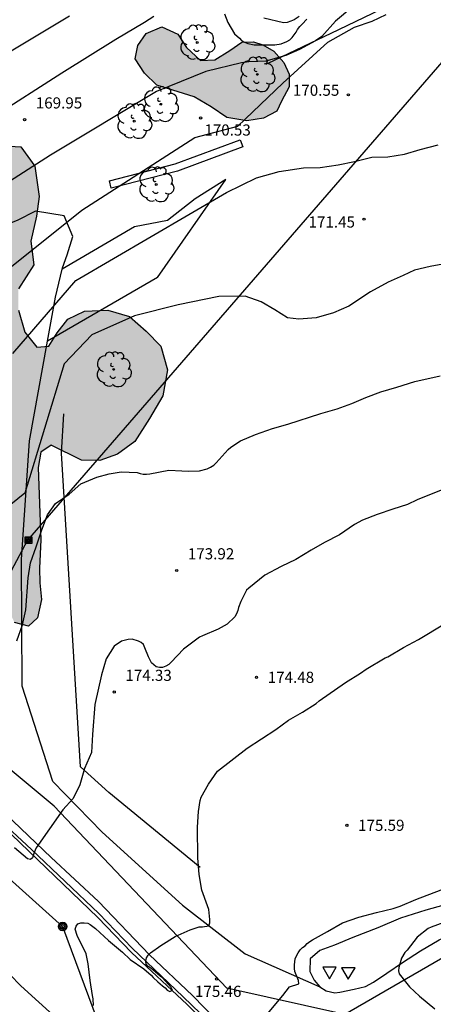
# Model space of a CAD drawing. Units: millimetres. Extents: x 577494 to 577844, y 4795540 to 4795791.
# Drawn here: x 577542 to 577570, y 4795617 to 4795683 of the extents above; entities that cross this region are included whole.
import ezdxf

# ---------------------------------------------------------------- set-up
doc = ezdxf.new("R2010")
doc.units = ezdxf.units.MM
for name, color, linetype in [('020104', 34, 'Continuous'), ('020204', 9, 'Continuous'), ('020308', 9, 'Continuous'), ('050102', 4, 'Continuous'), ('060110', 9, 'Continuous'), ('060121', 9, 'Continuous'), ('060134', 9, 'Continuous'), ('070101', 9, 'ALAMBRADA'), ('070104', 3, 'Continuous'), ('070108', 9, 'VALLA'), ('090216', 9, 'Continuous'), ('090217', 9, 'Continuous'), ('100106', 63, 'Continuous'), ('100107', 3, 'Continuous'), ('100202', 3, 'Continuous'), ('130101', 9, 'Continuous'), ('220104', 9, 'LINEA_ELECTRICA'), ('260205', 9, 'Continuous'), ('990504', 63, 'Continuous')]:
    doc.layers.add(name, color=color, linetype=linetype)
doc.layers.add('020105', color=24, linetype='Continuous', lineweight=30)
doc.styles.add('ARIAL', font='ARIAL.TTF', dxfattribs={"height": 1})
doc.linetypes.add('ALAMBRADA', pattern='A,1,[203,DONOSTI.shx,S=0.1,R=0,X=0,Y=0],1', length=2)
doc.linetypes.add('LINEA_ELECTRICA', pattern='A,7.5,-0.3,["E",Standard,S=0.25,R=0,X=-0.1,Y=-0.1],-0.3', length=8.1)
doc.linetypes.add('VALLA', pattern='A,1,[200,DONOSTI.shx,S=0.1,R=0,X=0,Y=0],1', length=2)

# ---------------------------------------------------------------- blocks, each defined once
blk = doc.blocks.new('COTAPU')
blk.add_circle((0, 0), 0.075)
blk = doc.blocks.new('ARBOL')
blk.add_circle((0, 0), 0.0587)
for centre, radius, start, end in [((-0.564, 0.381), 0.532, 92.28, 254.58), ((-0.28, 0.855), 0.3, 359.28777, 173.60777), ((0.097, 0.97), 0.21, 23.15651, 160.46651), ((0.438, 0.881), 0.24, 301.57804, 139.32804), ((0.656, 0.288), 0.443, 319.85562, 114.76562), ((-0.091, 0.321), 0.12, 119.14, 310.56), ((0.819, -0.249), 0.383, 235.52754, 62.02753), ((-0.556, -0.339), 0.555, 142.64, 266.54), ((-0.039, -0.384), 0.21, 189.64, 323.88), ((0.299, -0.624), 0.532, 224.67, 0.24), ((-0.301, -0.676), 0.45, 213.78, 295.32)]:
    blk.add_arc(centre, radius, start, end)
blk = doc.blocks.new('POSTEH')
for points in [[(-0.23, 0.23), (0.23, 0.23), (0.23, -0.23), (-0.23, -0.23), (-0.23, 0.23)], [(-0.145, 0.145), (0.145, 0.145), (0.145, -0.145), (-0.145, -0.145), (-0.145, 0.145)], [(-0.065, 0.065), (0.065, 0.065), (0.065, -0.065), (-0.065, -0.065), (-0.065, 0.065)]]:
    blk.add_lwpolyline(points)
blk = doc.blocks.new('POSTEM')
for radius in [0.29, 0.21, 0.12]:
    blk.add_circle((0, 0), radius)
blk = doc.blocks.new('SETRA')
at = {"linetype": 'Continuous'}
blk.add_lwpolyline([(0.451, 0.26), (-0.45, 0.26), (-0.001, -0.52)], close=True, dxfattribs=at)

msp = doc.modelspace()

# ---------------------------------------------------------------- hatches: boundary and pattern name
at = {"layer": '990504'}
for points in [[(577560.014, 4795677.961), (577559.702, 4795677.275), (577558.81, 4795676.809), (577557.694, 4795676.619), (577556.336, 4795676.861), (577555.294, 4795677.573), (577554.136, 4795678.237), (577551.632, 4795679.035), (577550.814, 4795679.825), (577550.184, 4795680.799), (577550.346, 4795681.695), (577550.908, 4795682.493), (577551.974, 4795682.953), (577553.056, 4795682.459), (577553.62, 4795681.559), (577554.568, 4795680.677), (577555.536, 4795680.739), (577556.552, 4795681.349), (577557.354, 4795681.921), (577558.144, 4795681.945), (577558.766, 4795681.739), (577559.498, 4795681.321), (577560.176, 4795680.543), (577560.536, 4795679.761), (577560.536, 4795678.925)], [(577540.044, 4795652.076), (577539.012, 4795657.938), (577538.728, 4795660.898), (577538.548, 4795663.58), (577538.322, 4795665.804), (577538.323, 4795670.486), (577538.755, 4795672.856), (577539.331, 4795674.204), (577539.719, 4795674.598), (577540.935, 4795674.966), (577542.495, 4795674.88), (577543.422, 4795673.572), (577543.728, 4795671.544), (577543.536, 4795670.226), (577543.156, 4795668.536), (577543.352, 4795666.936), (577542.326, 4795665.334), (577542.318, 4795663.896), (577542.764, 4795662.406), (577543.556, 4795661.394), (577544.366, 4795661.472), (577544.926, 4795662.364), (577545.638, 4795663.29), (577546.762, 4795663.818), (577548.344, 4795663.886), (577549.786, 4795663.47), (577550.922, 4795662.47), (577551.912, 4795661.474), (577552.35, 4795659.882), (577552.028, 4795658.14), (577551.146, 4795656.606), (577550.158, 4795655.052), (577548.992, 4795654.214), (577547.79, 4795653.778), (577546.568, 4795653.798), (577544.534, 4795654.806), (577543.824, 4795654.334), (577543.652, 4795653.322), (577543.824, 4795648.444), (577543.74, 4795646.54), (577543.752, 4795645.548), (577543.882, 4795644.424), (577543.608, 4795643.192), (577542.992, 4795642.648), (577542.068, 4795642.891), (577541.202, 4795644.522), (577540.492, 4795648.538)]]:
    msp.add_hatch(color=256, dxfattribs=at).paths.add_polyline_path(points)

# ---------------------------------------------------------------- linework, layer by layer
at = {"layer": '020104', "flags": 128}
for points, elevation in [([(577534.772, 4795672.72), (577535.206, 4795672.946), (577536.715, 4795673.852), (577540.543, 4795676.847), (577545.234, 4795679.865), (577548.879, 4795682.123), (577550.8, 4795683.256), (577551.422, 4795683.666)], 168), ([(577564.746, 4795684.248), (577563.646, 4795683.336), (577562.724, 4795682.31), (577562.318, 4795682.01), (577561.228, 4795681.434), (577560.306, 4795681.026), (577558.974, 4795680.632), (577557.834, 4795680.596), (577557.322, 4795680.531), (577554.935, 4795679.941), (577551.603, 4795678.603), (577544.471, 4795674.322), (577536.89, 4795669.443), (577535.351, 4795668.215)], 169), ([(577545.756, 4795683.661), (577541.375, 4795681.043)], 167), ([(577556.188, 4795683.82), (577556.41, 4795683.234), (577556.858, 4795682.486), (577557.194, 4795682.196), (577557.336, 4795682.036), (577557.526, 4795681.924), (577557.76, 4795681.836), (577558.186, 4795681.744), (577559.564, 4795681.75), (577559.996, 4795681.816), (577560.386, 4795681.954), (577560.576, 4795682.068), (577560.736, 4795682.224), (577560.874, 4795682.42), (577561.016, 4795682.584), (577561.092, 4795682.772), (577561.246, 4795682.966), (577561.422, 4795683.124), (577561.734, 4795683.474)], 168), ([(577561.22, 4795683.648), (577560.874, 4795683.43), (577560.638, 4795683.322), (577560.396, 4795683.244), (577560.146, 4795683.23), (577558.83, 4795683.538)], 167), ([(577541.947, 4795660.969), (577546.175, 4795665.899), (577556.317, 4795671.816), (577558.337, 4795672.787), (577559.863, 4795673.218), (577561.498, 4795673.462), (577562.622, 4795673.484), (577563.83, 4795673.662), (577564.928, 4795673.892), (577566.09, 4795674.174), (577567.168, 4795674.212), (577568.296, 4795674.386), (577569.358, 4795674.692), (577570.568, 4795675.004)], 171), ([(577570.863, 4795666.983), (577570.016, 4795666.838), (577568.958, 4795666.588), (577568.206, 4795666.235), (577567.187, 4795665.782), (577566.017, 4795665.116), (577564.558, 4795664.16), (577563.511, 4795663.708), (577562.36, 4795663.374), (577561.188, 4795663.297), (577560.419, 4795663.373), (577559.572, 4795663.911), (577558.649, 4795664.448), (577557.572, 4795664.831), (577555.809, 4795664.818), (577553.06, 4795664.245), (577550.14, 4795663.522), (577547.253, 4795662.225), (577545.395, 4795660.278), (577542.745, 4795651.584), (577536.752, 4795646.731)], 172), ([(577542.219, 4795641.662), (577542.602, 4795642.739), (577542.832, 4795643.739), (577542.983, 4795645.893), (577543.135, 4795646.893), (577543.519, 4795647.97), (577543.902, 4795649.124), (577544.285, 4795650.125), (577544.822, 4795650.894), (577545.744, 4795651.511), (577546.513, 4795652.204), (577547.589, 4795652.667), (577548.42, 4795652.877), (577549.242, 4795653.015), (577550.31, 4795652.985), (577550.506, 4795652.911), (577550.72, 4795652.855), (577550.944, 4795652.853), (577551.152, 4795652.875), (577552.452, 4795653.127), (577553.306, 4795653.097), (577553.792, 4795653.053), (577554.504, 4795653.085), (577555.01, 4795653.213), (577555.252, 4795653.323), (577555.462, 4795653.463), (577555.634, 4795653.625), (577556.426, 4795654.521), (577556.602, 4795654.677), (577557.252, 4795655.113), (577558.278, 4795655.537), (577559.416, 4795655.929), (577560.444, 4795656.229), (577562.662, 4795656.933), (577563.758, 4795657.249), (577564.75, 4795657.619), (577565.688, 4795658.015), (577566.706, 4795658.409), (577567.771, 4795658.71), (577569.001, 4795659.1), (577570.69, 4795659.474)], 173), ([(577571.212, 4795651.972), (577569.142, 4795651.136), (577568.49, 4795650.83), (577567.502, 4795650.518), (577566.452, 4795650.154), (577565.462, 4795649.769), (577564.929, 4795649.475), (577563.931, 4795648.781), (577562.905, 4795648.271), (577562.011, 4795647.753), (577560.975, 4795647.127), (577559.991, 4795646.653), (577558.903, 4795646.079), (577557.819, 4795645.205), (577557.677, 4795645.061), (577557.289, 4795644.299), (577557.137, 4795643.905), (577557.083, 4795643.685), (577557.001, 4795643.463), (577556.879, 4795643.257), (577556.357, 4795642.779), (577555.763, 4795642.445), (577554.701, 4795641.991), (577554.515, 4795641.893), (577553.426, 4795641.091), (577552.588, 4795640.207), (577552.434, 4795640.071), (577552.246, 4795639.943), (577552.02, 4795639.863), (577551.806, 4795639.855), (577551.596, 4795639.907), (577551.43, 4795640.039), (577551.282, 4795640.183), (577551.072, 4795640.573), (577550.836, 4795641.183), (577550.732, 4795641.395), (577550.584, 4795641.537), (577550.406, 4795641.631), (577549.972, 4795641.763), (577549.708, 4795641.742), (577549.255, 4795641.639), (577548.757, 4795641.286), (577548.219, 4795640.439), (577547.913, 4795639.362), (577547.454, 4795637.362), (577547.303, 4795635.362), (577547.228, 4795634.131), (577546.767, 4795633.054), (577546.461, 4795631.977), (577546.001, 4795631.053), (577545.31, 4795630.284), (577543.526, 4795627.725), (577543.389, 4795627.412), (577543.269, 4795627.054), (577543.125, 4795626.939), (577542.937, 4795626.99), (577542.065, 4795627.719)], 174), ([(577558.519, 4795615.881), (577560.103, 4795617.797), (577560.565, 4795618.378), (577561.185, 4795618.583), (577561.169, 4795618.799), (577560.923, 4795619.405), (577560.891, 4795619.617), (577560.891, 4795619.857), (577560.951, 4795620.269), (577561.027, 4795620.469), (577561.133, 4795620.677), (577561.275, 4795620.871), (577561.441, 4795621.019), (577561.609, 4795621.133), (577561.751, 4795621.295), (577561.923, 4795621.437), (577562.097, 4795621.549), (577563.117, 4795622.097), (577564.125, 4795622.685), (577565.225, 4795623.061), (577566.411, 4795623.387), (577567.529, 4795623.654), (577568.013, 4795623.816), (577569.053, 4795624.254), (577571.227, 4795625.094)], 176), ([(577571.121, 4795622.764), (577570.097, 4795622.394), (577569.887, 4795622.302), (577569.157, 4795621.719), (577568.475, 4795620.849), (577568.325, 4795620.697), (577568.093, 4795620.319), (577567.925, 4795619.673), (577567.889, 4795619.463), (577567.943, 4795619.259), (577568.641, 4795618.371), (577569.297, 4795617.741), (577570.339, 4795616.893)], 177)]:
    msp.add_lwpolyline(points, dxfattribs=dict(at, elevation=elevation))
at = {"layer": '020105', "flags": 128}
for points, elevation in [([(577536.79, 4795662.791), (577546.583, 4795670.627), (577554.18, 4795675.514), (577557.082, 4795676.261), (577560.116, 4795679.162), (577563.128, 4795681.928), (577564.94, 4795682.926), (577566.124, 4795683.334), (577567.072, 4795683.772)], 170), ([(577547.373, 4795617.114), (577547.343, 4795617.58), (577547.299, 4795617.786), (577547.153, 4795618.812), (577547.019, 4795619.92), (577546.881, 4795620.592), (577546.283, 4795621.84), (577546.143, 4795622.252), (577546.199, 4795622.456), (577546.311, 4795622.622), (577546.529, 4795622.684), (577546.753, 4795622.684), (577546.981, 4795622.658), (577547.159, 4795622.566), (577547.335, 4795622.444), (577547.503, 4795622.298), (577548.381, 4795621.488), (577549.329, 4795620.712), (577549.837, 4795620.226), (577550.753, 4795619.598), (577551.251, 4795619.17), (577551.395, 4795618.998), (577551.695, 4795618.71), (577552.005, 4795618.444), (577552.187, 4795618.32), (577552.331, 4795618.166), (577552.511, 4795618.056), (577552.683, 4795618.16), (577552.593, 4795618.34), (577552.021, 4795618.988), (577551.855, 4795619.104), (577551.223, 4795619.632), (577551.047, 4795619.746), (577550.921, 4795619.908), (577550.899, 4795620.112), (577550.933, 4795620.334), (577551.061, 4795620.52), (577551.207, 4795620.67), (577551.895, 4795621.158), (577552.871, 4795621.77), (577553.869, 4795622.218), (577554.477, 4795622.422), (577554.703, 4795622.416), (577555.137, 4795622.474), (577555.191, 4795622.674), (577555.191, 4795622.916), (577555.143, 4795623.578), (577555.037, 4795623.826), (577554.663, 4795624.876), (577554.493, 4795625.938), (577554.387, 4795627.056), (577554.375, 4795629.118), (577554.435, 4795630.18), (577554.547, 4795630.922), (577554.621, 4795631.146), (577555.109, 4795632.022), (577555.725, 4795632.893), (577557.707, 4795634.437), (577559.647, 4795635.681), (577560.487, 4795636.321), (577561.435, 4795636.859), (577562.349, 4795637.439), (577562.561, 4795637.613), (577564.335, 4795638.845), (577565.337, 4795639.471), (577565.721, 4795639.741), (577566.994, 4795640.5), (577567.182, 4795640.586), (577568.234, 4795641.202), (577569.232, 4795641.736), (577570.99, 4795642.8)], 175)]:
    msp.add_lwpolyline(points, dxfattribs=dict(at, elevation=elevation))
at = {"layer": '050102'}
msp.add_polyline3d([(577570.067, 4795594.008, 178.385), (577569.621, 4795595.254, 178.293), (577568.993, 4795596.49, 178.167), (577567.835, 4795598.382, 177.925), (577565.979, 4795601.166, 177.623), (577563.843, 4795604.6, 177.129), (577561.67, 4795607.86, 176.727), (577559.246, 4795611.012, 176.227), (577556.86, 4795613.852, 175.807), (577555.376, 4795615.478, 175.513), (577553.666, 4795617.2, 175.151), (577549.928, 4795620.7, 174.555), (577547.664, 4795623.042, 174.251), (577541.863, 4795628.624, 173.455), (577534.021, 4795635.812, 172.391), (577528.245, 4795641.05, 171.353), (577518.428, 4795650.062, 169.573), (577515.51, 4795652.534, 169.241), (577515.048, 4795652.524, 169.217), (577511.278, 4795655.618, 168.765), (577509.906, 4795656.8, 168.617), (577503.4, 4795665.306, 167.101)], dxfattribs=at)
at = {"layer": '060110'}
for points in [[(577556.28, 4795672.686, 170.934), (577554.204, 4795671.38, 170.915), (577552.36, 4795669.917, 170.915), (577550.122, 4795669.5, 170.714), (577545.265, 4795666.649, 170.446)], [(577551.69, 4795666.086, 171.325), (577556.28, 4795672.686, 170.934)], [(577551.69, 4795666.086, 171.325), (577544.286, 4795661.802, 170.714)]]:
    msp.add_polyline3d(points, dxfattribs=at)
at = {"layer": '060121'}
msp.add_polyline3d([(577515.35, 4795653.08, 169.361), (577526.121, 4795643.288, 171.167), (577532.391, 4795637.502, 172.401), (577538.023, 4795632.414, 173.229), (577543.195, 4795627.61, 173.881), (577547.724, 4795623.32, 174.419), (577549.966, 4795620.984, 174.761), (577553.416, 4795617.714, 175.289), (577554.58, 4795616.59, 175.521), (577555.854, 4795615.22, 175.795), (577557.54, 4795613.338, 176.109), (577558.386, 4795612.274, 176.305), (577560.044, 4795610.294, 176.677)], dxfattribs=at)
at = {"layer": '060134'}
for points in [[(577545.265, 4795666.649, 170.447), (577545.285, 4795666.738, 170.447), (577545.592, 4795667.623, 170.447), (577545.974, 4795668.859, 170.427), (577545.395, 4795670.242, 170.427), (577543.472, 4795670.547, 170.427), (577542.243, 4795669.931, 170.427), (577535.473, 4795667.27, 170.427)], [(577544.286, 4795661.802, 170.714), (577544.827, 4795664.775, 170.451), (577545.265, 4795666.649, 170.447)], [(577553.353, 4795623.884, 174.852), (577547.962, 4795628.792, 173.976), (577544.629, 4795632.194, 173.512), (577542.583, 4795638.613, 173.512), (577542.527, 4795647.128, 172.576), (577543.071, 4795655.111, 171.304), (577544.286, 4795661.802, 170.714)], [(577560.044, 4795610.294, 176.677), (577560.298, 4795610.508, 176.661), (577556.962, 4795614.684, 175.933), (577555.644, 4795616.142, 175.673), (577554.03, 4795617.786, 175.423), (577551.136, 4795620.528, 174.929), (577547.718, 4795624.124, 174.387), (577544.524, 4795627.088, 173.999), (577541.457, 4795630.02, 173.635), (577537.993, 4795633.128, 173.181), (577533.971, 4795636.5, 172.643), (577529.213, 4795640.842, 171.735), (577523.223, 4795646.124, 170.561), (577518.292, 4795650.516, 169.743), (577515.35, 4795653.08, 169.361)], [(577617.426, 4795639.821, 176.795), (577610.874, 4795637.229, 176.697), (577604.744, 4795635.241, 176.627), (577600.124, 4795633.678, 176.649), (577595.58, 4795632.13, 176.711), (577592.262, 4795630.994, 176.735), (577588.656, 4795629.746, 176.737), (577585.59, 4795628.558, 176.651), (577582.07, 4795627.284, 176.477), (577578.752, 4795626.286, 176.369), (577576.549, 4795625.572, 176.309), (577574.049, 4795624.698, 176.305), (577571.349, 4795623.988, 176.221), (577569.727, 4795623.526, 176.163), (577568.031, 4795623.005, 176.107), (577566.491, 4795622.347, 176.121), (577564.813, 4795621.687, 176.123), (577563.575, 4795621.181, 176.123), (577562.591, 4795620.817, 176.127), (577561.951, 4795620.261, 176.165), (577561.923, 4795619.421, 176.219), (577562.221, 4795618.839, 176.269), (577562.599, 4795618.379, 176.297)], [(577562.599, 4795618.379, 176.297), (577563.019, 4795618.119, 176.347), (577563.601, 4795617.973, 176.495), (577563.936, 4795618.014, 176.533), (577564.906, 4795618.218, 176.689), (577565.662, 4795618.392, 176.801), (577566.21, 4795618.698, 176.841), (577567.1, 4795619.29, 176.925), (577568.154, 4795620.026, 176.927), (577569.37, 4795620.802, 176.953), (577570.618, 4795621.551, 177.023), (577572.07, 4795622.201, 177.023), (577573.807, 4795622.97, 177.089), (577577.306, 4795624.222, 177.245), (577583.642, 4795626.232, 177.343), (577595.15, 4795629.938, 177.605), (577605.428, 4795633.375, 177.743), (577610.47, 4795635.117, 177.783), (577613.36, 4795636.245, 177.823), (577617.164, 4795637.775, 177.865)], [(577553.353, 4795623.884, 174.852), (577557.568, 4795620.6, 175.564), (577562.599, 4795618.379, 176.297)]]:
    msp.add_polyline3d(points, dxfattribs=at)
at = {"layer": '070101'}
msp.add_polyline3d([(577609.985, 4795715.187, 167.069), (577591.982, 4795706.642, 166.735), (577594.546, 4795698.892, 168.859), (577594.618, 4795698.154, 169.045), (577594.486, 4795697.688, 169.179), (577594.082, 4795697.182, 169.297), (577590.384, 4795695.336, 169.327), (577582.764, 4795691.85, 169.179), (577563.852, 4795682.755, 169.871), (577559.066, 4795680.455, 170.097)], dxfattribs=at)
at = {"layer": '070104'}
msp.add_polyline3d([(577541.735, 4795619.206, 174.045), (577542.494, 4795618.438, 174.186), (577546.36, 4795614.92, 174.848)], dxfattribs=at)
at = {"layer": '070108'}
msp.add_polyline3d([(577554.55, 4795626.404, 174.863), (577548.408, 4795631.462, 174.369), (577546.502, 4795633.169, 173.931), (577545.225, 4795654.268, 171.779), (577545.375, 4795656.921, 171.779)], dxfattribs=at)
at = {"layer": '100106', "elevation": 173.347, "flags": 128}
msp.add_lwpolyline([(577560.014, 4795677.961), (577559.702, 4795677.275), (577558.81, 4795676.809), (577557.694, 4795676.619), (577556.336, 4795676.861), (577555.294, 4795677.573), (577554.136, 4795678.237), (577551.632, 4795679.035), (577550.814, 4795679.825), (577550.184, 4795680.799), (577550.346, 4795681.695), (577550.908, 4795682.493), (577551.974, 4795682.953), (577553.056, 4795682.459), (577553.62, 4795681.559), (577554.568, 4795680.677), (577555.536, 4795680.739), (577556.552, 4795681.349), (577557.354, 4795681.921), (577558.144, 4795681.945), (577558.766, 4795681.739), (577559.498, 4795681.321), (577560.176, 4795680.543), (577560.536, 4795679.761), (577560.536, 4795678.925)], close=True, dxfattribs=at)
at = {"layer": '100106', "elevation": 176.563, "flags": 128}
for points in [[(577540.935, 4795674.966), (577542.495, 4795674.88), (577543.422, 4795673.572), (577543.728, 4795671.544), (577543.536, 4795670.226), (577543.156, 4795668.536), (577543.352, 4795666.936), (577542.326, 4795665.334)], [(577542.318, 4795663.896), (577542.764, 4795662.406), (577543.556, 4795661.394), (577544.366, 4795661.472), (577544.926, 4795662.364), (577545.638, 4795663.29), (577546.762, 4795663.818), (577548.344, 4795663.886), (577549.786, 4795663.47), (577550.922, 4795662.47), (577551.912, 4795661.474), (577552.35, 4795659.882), (577552.028, 4795658.14), (577551.146, 4795656.606), (577550.158, 4795655.052), (577548.992, 4795654.214), (577547.79, 4795653.778), (577546.568, 4795653.798), (577544.534, 4795654.806), (577543.824, 4795654.334), (577543.652, 4795653.322), (577543.824, 4795648.444), (577543.74, 4795646.54), (577543.752, 4795645.548), (577543.882, 4795644.424), (577543.608, 4795643.192), (577542.992, 4795642.648), (577542.068, 4795642.891)]]:
    msp.add_lwpolyline(points, dxfattribs=at)
at = {"layer": '100107'}
msp.add_polyline3d([(577557.245, 4795675.344, 171.576), (577557.418, 4795674.875, 171.586), (577553.024, 4795673.249, 171.576), (577548.566, 4795672.11, 171.778), (577548.442, 4795672.594, 171.768), (577552.875, 4795673.727, 171.566)], close=True, dxfattribs=at)
at = {"layer": '130101'}
msp.add_polyline3d([(577642.75, 4795747.08, 164.55), (577658.05, 4795705.17, 172.64), (577669.17, 4795667.08, 173.46), (577660.28, 4795660.12, 174.29), (577650.74, 4795653.75, 175.11), (577634.39, 4795644.89, 175.93), (577613.56, 4795635.13, 176.76), (577602.27, 4795630.91, 177.51), (577572.16, 4795621.06, 176.64), (577564.27, 4795616.51, 176.64), (577556.35, 4795618.29, 175.99), (577544.72, 4795630.53, 172.26), (577541.5, 4795633.22, 172.26), (577510.68, 4795585.21, 172.26), (577508.52, 4795586.87, 172.26), (577534.74, 4795638.87, 172.26), (577524.41, 4795648.27, 171.04), (577516.69, 4795655.09, 169.82), (577511.47, 4795659.42, 168.6), (577507.05, 4795664.91, 167.38), (577496.38, 4795680.15, 168.32), (577494.324, 4795681.196, 167.339)], dxfattribs=at)
at = {"layer": '220104'}
for points in [[(577646.382, 4795765.976, 161.592), (577612.376, 4795727.713, 165.61), (577578.254, 4795689.191, 169.732), (577542.933, 4795648.426, 173.027), (577510.142, 4795586.9, 171.9), (577494.321, 4795557.045, 176.158)], [(577494.324, 4795666.341, 166.674), (577513.581, 4795650.954, 170.114), (577545.299, 4795622.442, 174.818), (577559.736, 4795583.565, 177.61), (577537.71, 4795560.076, 178.21), (577518.799, 4795540.291, 180.789)]]:
    msp.add_polyline3d(points, dxfattribs=at)

# ---------------------------------------------------------------- block references
at = {"layer": '020204', "rotation": 359.9987685839998}
for p in [(577564.518, 4795678.376, 170.546), (577542.741, 4795676.708, 169.949), (577554.58, 4795676.82, 170.526), (577565.572, 4795670.012, 171.446), (577552.97, 4795646.382, 173.92), (577558.341, 4795639.199, 174.484), (577548.767, 4795638.208, 174.333), (577564.419, 4795629.245, 175.588), (577555.651, 4795618.902, 175.462)]:
    msp.add_blockref('COTAPU', p, dxfattribs=at)
at = {"layer": '090216', "rotation": 359.9987685839998}
msp.add_blockref('POSTEH', (577542.998, 4795648.426, 173.033), dxfattribs=at)
at = {"layer": '090217', "rotation": 359.9987685839998}
msp.add_blockref('POSTEM', (577545.299, 4795622.443, 174.847), dxfattribs=at)
at = {"layer": '100202', "rotation": 359.9987685839998}
for p in [(577554.352, 4795681.898, 169.942), (577558.392, 4795679.75, 169.942), (577551.896, 4795677.742, 169.942), (577550.116, 4795676.607, 170.443), (577551.594, 4795672.347, 171.089), (577548.731, 4795659.906, 172.654)]:
    msp.add_blockref('ARBOL', p, dxfattribs=at)
at = {"layer": '260205', "rotation": 359.9987685839998}
for p in [(577563.242, 4795619.434, 176.129), (577564.517, 4795619.405, 176.129)]:
    msp.add_blockref('SETRA', p, dxfattribs=at)

# ---------------------------------------------------------------- texts
at = {"layer": '020308', "style": 'ARIAL'}
for s, p in [('170.55', (577560.786, 4795678.312, 170.541)), ('169.95', (577543.491, 4795677.458, 169.945)), ('170.53', (577554.832, 4795675.636, 170.521)), ('171.45', (577561.84, 4795669.45, 171.441)), ('173.92', (577553.72, 4795647.132, 173.915)), ('174.33', (577549.517, 4795638.958, 174.328)), ('174.48', (577559.091, 4795638.824, 174.479)), ('175.59', (577565.169, 4795628.87, 175.583)), ('175.46', (577554.199, 4795617.701, 175.457))]:
    msp.add_text(s, height=0.75, rotation=359.99877, dxfattribs=at).set_placement(p)

doc.saveas('drawing.dxf')
